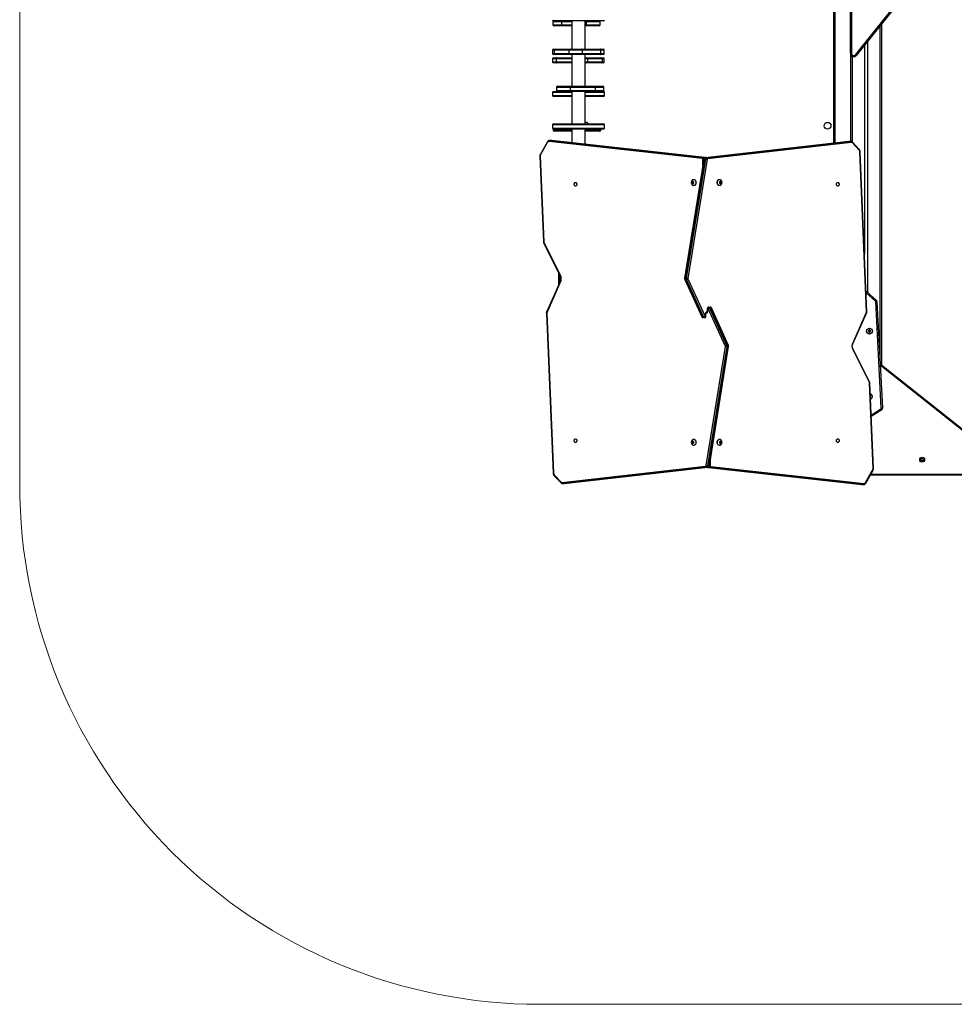
# Model space of a CAD drawing. Units: millimetres. Extents: x -4534 to 386890, y -3372 to 4721.
# Drawn here: x -3471 to -774, y 14 to 2856 of the extents above; entities that cross this region are included whole.
import ezdxf

# ---------------------------------------------------------------- set-up
doc = ezdxf.new("R2010")
doc.units = ezdxf.units.MM
doc.layers.add('Opvangzone', color=7, linetype='Continuous', true_color=0x00a19a)
doc.layers.add('SLD-0', color=179, linetype='Continuous')
doc.layers.add('Toestel 2D', color=7, linetype='Continuous', lineweight=20)

# ---------------------------------------------------------------- blocks, each defined once
blk = doc.blocks.new('wd1455')
at = {"color": 7, "linetype": 'Continuous', "lineweight": 25}
for p, q in [((-417.86, 140.11), (-381.94, 185.25)), ((-381.7, 185.06), (-417.63, 139.92)), ((-423.91, 171.88), (-423.91, 114.58)), ((-419.41, 140.54), (-419.41, 172.04)), ((-505.25, 149.61), (-505.25, 148.71)), ((-490.79, 149.89), (-505.11, 149.89)), ((-502.76, 148.41), (-504.95, 148.41)), ((-502.84, 149.61), (-502.84, 148.71)), ((-499.81, 148.41), (-502.76, 148.41)), ((-499.81, 149.89), (-499.81, 141.65)), ((-496.01, 141.65), (-496.01, 149.89)), ((-495.57, 148.41), (-496.01, 148.41)), ((-495.65, 149.61), (-495.65, 148.71)), ((-491.93, 148.41), (-495.57, 148.41)), ((-491.63, 148.71), (-491.63, 149.61)), ((-490.71, 149.89), (-490.79, 149.89)), ((-410.41, 148.99), (-410.41, 50.52)), ((-415.36, 142.77), (-415.36, 82.47)), ((-414.46, 143.9), (-414.46, 71.44)), ((-505.39, 141.35), (-505.39, 140.45)), ((-505.09, 141.65), (-504.54, 141.65)), ((-504.54, 140.15), (-505.09, 140.15)), ((-500.56, 141.35), (-504.78, 141.35)), ((-504.78, 140.45), (-504.78, 141.35)), ((-504.78, 140.45), (-500.56, 140.45)), ((-504.54, 141.65), (-500.33, 141.65)), ((-500.33, 140.15), (-504.54, 140.15)), ((-500.56, 140.45), (-500.56, 141.35)), ((-496.69, 141.35), (-500.56, 141.35)), ((-500.56, 140.45), (-496.69, 140.45)), ((-500.33, 141.65), (-496.88, 141.65)), ((-496.88, 140.15), (-500.33, 140.15)), ((-499.81, 140.15), (-499.81, 130.95)), ((-496.88, 141.65), (-491.65, 141.65)), ((-491.65, 140.15), (-496.88, 140.15)), ((-496.69, 140.45), (-496.69, 141.35)), ((-491.46, 141.35), (-496.69, 141.35)), ((-496.69, 140.45), (-491.46, 140.45)), ((-496.01, 130.95), (-496.01, 140.15)), ((-491.65, 141.65), (-490.74, 141.65)), ((-490.74, 140.15), (-491.65, 140.15)), ((-491.46, 140.45), (-491.46, 141.35)), ((-490.44, 140.45), (-490.44, 141.35)), ((-419.41, 140.54), (-419.11, 140.54)), ((-419.41, 140.54), (-419.41, 115.05)), ((-505.39, 138.91), (-505.39, 138.01)), ((-505.09, 139.21), (-504.17, 139.21)), ((-504.17, 137.71), (-505.09, 137.71)), ((-504.36, 138.91), (-504.36, 138.01)), ((-504.17, 139.21), (-499.81, 139.21)), ((-499.81, 137.71), (-504.17, 137.71)), ((-496.01, 139.21), (-495.5, 139.21)), ((-495.5, 137.71), (-496.01, 137.71)), ((-495.5, 139.21), (-491.28, 139.21)), ((-491.28, 137.71), (-495.5, 137.71)), ((-495.26, 138.91), (-495.26, 138.01)), ((-491.05, 138.91), (-495.26, 138.91)), ((-495.26, 138.01), (-491.05, 138.01)), ((-491.28, 139.21), (-490.74, 139.21)), ((-490.74, 137.71), (-491.28, 137.71)), ((-491.05, 138.91), (-491.05, 138.01)), ((-490.44, 138.01), (-490.44, 138.91)), ((-503.89, 130.95), (-500.25, 130.95)), ((-500.25, 130.95), (-493.06, 130.95)), ((-493.06, 130.95), (-490.87, 130.95)), ((-505.41, 129.18), (-505.41, 128.28)), ((-505.11, 129.48), (-505.04, 129.48)), ((-505.04, 127.98), (-505.11, 127.98)), ((-505.04, 129.48), (-504, 129.48)), ((-499.81, 127.98), (-505.04, 127.98)), ((-504.19, 130.65), (-504.19, 129.75)), ((-500.25, 129.45), (-503.89, 129.45)), ((-493.06, 129.45), (-500.25, 129.45)), ((-500.18, 129.75), (-500.18, 130.65)), ((-492.99, 130.65), (-500.18, 130.65)), ((-500.18, 129.75), (-492.99, 129.75)), ((-499.81, 129.45), (-499.81, 120.09)), ((-496.01, 120.09), (-496.01, 129.45)), ((-490.71, 127.98), (-496.01, 127.98)), ((-490.87, 129.45), (-493.06, 129.45)), ((-492.99, 129.75), (-492.99, 130.65)), ((-490.76, 129.48), (-490.71, 129.48)), ((-490.57, 129.75), (-490.57, 130.65)), ((-490.41, 128.28), (-490.41, 129.18)), ((-505.41, 119.79), (-505.41, 118.89)), ((-505.11, 120.09), (-490.71, 120.09)), ((-490.41, 118.89), (-490.41, 119.79)), ((-505.19, 118.6), (-505.19, 118.3)), ((-490.71, 118.59), (-505.11, 118.59)), ((-504.16, 118), (-504.89, 118)), ((-499.81, 118), (-504.16, 118)), ((-499.81, 118.59), (-499.81, 114.7)), ((-496.01, 114.28), (-496.01, 118.59)), ((-494.29, 118), (-496.01, 118)), ((-491.94, 118), (-494.29, 118)), ((-494, 118.3), (-491.66, 118.3)), ((-491.79, 118), (-491.94, 118)), ((-491.49, 118.3), (-491.49, 118.59)), ((-506.84, 114.94), (-508.87, 111.4)), ((-506.79, 114.79), (-508.82, 111.25)), ((-462.1, 110.15), (-506.36, 115.05)), ((-505.77, 115.35), (-506.19, 115.35)), ((-506.14, 115.35), (-461.88, 110.45)), ((-506.14, 115.35), (-505.71, 115.35)), ((-505.7, 115.35), (-505.76, 115.35)), ((-461.45, 110.45), (-505.71, 115.35)), ((-505.7, 115.35), (-505.71, 115.35)), ((-461.43, 110.45), (-505.7, 115.35)), ((-419.83, 115.04), (-461.31, 110.35)), ((-419.82, 115.04), (-461.29, 110.35)), ((-460.87, 110.35), (-419.39, 115.04)), ((-419.16, 114.74), (-460.64, 110.05)), ((-419.77, 115.04), (-419.83, 115.04)), ((-419.39, 115.04), (-419.82, 115.04)), ((-419.33, 115.05), (-419.76, 115.05)), ((-416.87, 112.74), (-418.82, 114.81)), ((-416.88, 112.53), (-418.82, 114.61)), ((-414.76, 65.87), (-416.68, 112.01)), ((-414.67, 65.88), (-416.59, 112.03)), ((-509.02, 110.75), (-508.02, 86.04)), ((-508.93, 110.77), (-507.93, 86.06)), ((-461.7, 109.95), (-467.26, 75.55)), ((-461.61, 109.96), (-467.17, 75.57)), ((-466.75, 75.57), (-461.18, 109.96)), ((-460.76, 109.9), (-466.33, 75.51)), ((-461.88, 110.45), (-461.45, 110.45)), ((-461.18, 109.96), (-461.61, 109.96)), ((-461.43, 110.45), (-461.45, 110.45)), ((-460.87, 110.35), (-461.29, 110.35)), ((-464.98, 103.53), (-465.19, 103.36)), ((-465.19, 103.36), (-465.19, 103.01)), ((-464.87, 103.36), (-465.19, 103.36)), ((-465.19, 103.01), (-464.98, 102.84)), ((-464.87, 103.01), (-465.19, 103.01)), ((-464.77, 103.35), (-464.98, 103.53)), ((-464.98, 102.84), (-464.77, 103.01)), ((-464.82, 103.4), (-464.87, 103.36)), ((-464.87, 103.36), (-464.87, 103.01)), ((-464.87, 103.01), (-464.82, 102.97)), ((-464.77, 103.01), (-464.77, 103.35)), ((-464.59, 104.06), (-464.62, 104.06)), ((-457.2, 104.06), (-457.24, 104.06)), ((-456.95, 103.5), (-457.09, 103.22)), ((-457.09, 103.22), (-456.99, 102.9)), ((-457.01, 102.97), (-456.92, 103.14)), ((-456.92, 103.14), (-457, 103.39)), ((-456.99, 102.9), (-456.75, 102.86)), ((-456.96, 103.46), (-456.7, 103.46)), ((-456.7, 103.46), (-456.95, 103.5)), ((-456.92, 103.14), (-456.6, 103.14)), ((-456.75, 102.86), (-456.6, 103.14)), ((-456.6, 103.14), (-456.7, 103.46)), ((-464.62, 102.31), (-464.59, 102.31)), ((-457.24, 102.31), (-457.2, 102.31)), ((-507.96, 85.82), (-503.05, 75.92)), ((-507.9, 85.95), (-502.99, 76.05)), ((-503.61, 73.65), (-503.61, 77.05)), ((-503.03, 74.96), (-507.11, 65.73)), ((-502.97, 74.84), (-507.04, 65.61)), ((-467.22, 75.22), (-462.29, 64.4)), ((-466.75, 75.57), (-467.17, 75.57)), ((-466.7, 75.18), (-467.12, 75.18)), ((-467.12, 75.18), (-462.2, 64.37)), ((-461.77, 64.37), (-466.7, 75.18)), ((-466.31, 75.35), (-461.38, 64.53)), ((-414.92, 71.86), (-411.93, 69.17)), ((-410.51, 38.04), (-412.12, 68.8)), ((-411.77, 68.82), (-410.16, 38.06)), ((-507.15, 65.48), (-505.23, 19.34)), ((-507.06, 65.49), (-505.15, 19.35)), ((-460.72, 66.78), (-460.72, 66.08)), ((-460.63, 66.78), (-460.63, 66.08)), ((-460.5, 66.88), (-460.56, 66.88)), ((-455.52, 56.02), (-460.44, 66.84)), ((-460.35, 67.18), (-460.29, 67.18)), ((-460.29, 67.18), (-459.86, 67.18)), ((-460.05, 67), (-455.13, 56.18)), ((-459.63, 67), (-460.05, 67)), ((-454.7, 56.18), (-459.63, 67)), ((-454.61, 56.14), (-459.53, 66.96)), ((-418.85, 56.53), (-414.78, 65.75)), ((-418.79, 56.4), (-414.72, 65.63)), ((-462.2, 64.37), (-461.77, 64.37)), ((-461.54, 64.18), (-461.96, 64.18)), ((-461.48, 64.18), (-461.54, 64.18)), ((-461.32, 64.48), (-461.27, 64.48)), ((-461.2, 64.58), (-461.2, 65.28)), ((-461.11, 64.58), (-461.11, 65.28)), ((-413.91, 60.56), (-414.16, 60.41)), ((-414.16, 60.41), (-414.16, 60.13)), ((-413.99, 60.31), (-414.16, 60.41)), ((-413.99, 60.23), (-414.16, 60.13)), ((-414.16, 60.13), (-413.91, 59.98)), ((-413.91, 60.36), (-413.99, 60.31)), ((-413.99, 60.31), (-413.99, 60.23)), ((-413.99, 60.23), (-413.91, 60.18)), ((-413.66, 60.41), (-413.91, 60.56)), ((-413.91, 60.36), (-413.91, 60.56)), ((-413.84, 60.31), (-413.91, 60.36)), ((-413.91, 60.18), (-413.84, 60.23)), ((-413.91, 60.18), (-413.91, 59.98)), ((-413.91, 59.98), (-413.66, 60.13)), ((-413.84, 60.31), (-413.66, 60.41)), ((-413.84, 60.23), (-413.84, 60.31)), ((-413.84, 60.23), (-413.66, 60.13)), ((-413.66, 60.13), (-413.66, 60.41)), ((-461.06, 21.47), (-455.5, 55.86)), ((-455.08, 55.79), (-460.64, 21.4)), ((-460.22, 21.4), (-454.65, 55.79)), ((-460.13, 21.42), (-454.56, 55.81)), ((-455.13, 56.18), (-454.7, 56.18)), ((-455.08, 55.79), (-454.65, 55.79)), ((-413.92, 45.41), (-418.83, 55.31)), ((-413.87, 45.54), (-418.77, 55.45)), ((-410.83, 50.85), (-372.65, 20.46)), ((-412.89, 20.6), (-413.9, 45.31)), ((-412.8, 20.61), (-413.81, 45.32)), ((-410.38, 37.61), (-413.42, 35.64)), ((-465.1, 28.48), (-465.22, 28.18)), ((-464.86, 28.48), (-465.1, 28.48)), ((-464.73, 28.18), (-464.86, 28.48)), ((-464.59, 29.06), (-464.62, 29.06)), ((-457.2, 29.06), (-457.24, 29.06)), ((-456.85, 28.53), (-457.06, 28.36)), ((-456.63, 28.36), (-456.85, 28.53)), ((-465.22, 28.18), (-465.1, 27.88)), ((-464.91, 28.18), (-465.22, 28.18)), ((-465.1, 27.88), (-464.86, 27.88)), ((-464.82, 28.39), (-464.91, 28.18)), ((-464.91, 28.18), (-464.82, 27.97)), ((-464.86, 27.88), (-464.73, 28.18)), ((-464.62, 27.31), (-464.59, 27.31)), ((-457.24, 27.31), (-457.2, 27.31)), ((-457.06, 28.36), (-457.06, 28.01)), ((-457.06, 28.01), (-456.85, 27.84)), ((-456.95, 28.36), (-457.01, 28.4)), ((-457.01, 27.97), (-456.95, 28.01)), ((-456.95, 28.36), (-456.63, 28.36)), ((-456.95, 28.01), (-456.95, 28.36)), ((-456.95, 28.01), (-456.63, 28.01)), ((-456.85, 27.84), (-456.63, 28.01)), ((-456.63, 28.01), (-456.63, 28.36)), ((-399.07, 23.21), (-399.06, 23.19)), ((-399.06, 23.19), (-398.99, 22.97)), ((-399.04, 23.32), (-399.05, 23.31)), ((-399.04, 23.32), (-398.88, 23.49)), ((-398.99, 22.97), (-398.99, 22.96)), ((-398.91, 22.89), (-398.9, 22.89)), ((-398.67, 22.83), (-398.9, 22.89)), ((-398.87, 23.5), (-398.88, 23.49)), ((-398.76, 23.53), (-398.77, 23.53)), ((-398.76, 23.53), (-398.53, 23.48)), ((-398.67, 22.83), (-398.65, 22.83)), ((-398.56, 22.86), (-398.55, 22.87)), ((-398.39, 23.05), (-398.55, 22.87)), ((-398.51, 23.48), (-398.53, 23.48)), ((-398.43, 23.39), (-398.44, 23.41)), ((-398.43, 23.39), (-398.36, 23.17)), ((-398.39, 23.05), (-398.38, 23.06)), ((-398.36, 23.15), (-398.36, 23.17)), ((-502.66, 16.62), (-461.19, 21.31)), ((-460.96, 21.01), (-502.43, 16.32)), ((-502.01, 16.32), (-460.53, 21.01)), ((-501.99, 16.32), (-460.52, 21.01)), ((-460.96, 21.01), (-460.53, 21.01)), ((-460.64, 21.4), (-460.22, 21.4)), ((-460.39, 20.91), (-416.13, 16.01)), ((-460.39, 20.91), (-460.37, 20.91)), ((-459.95, 20.91), (-460.37, 20.91)), ((-460.37, 20.91), (-416.11, 16.01)), ((-415.69, 16.01), (-459.95, 20.91)), ((-459.72, 21.21), (-415.46, 16.31)), ((-415.04, 16.57), (-413, 20.12)), ((-414.99, 16.42), (-412.95, 19.97)), ((-504.96, 18.63), (-503.01, 16.55)), ((-504.95, 18.83), (-503, 16.76)), ((-373.27, 18.68), (-413.69, 18.68)), ((-502.49, 16.32), (-502.07, 16.32)), ((-502.43, 16.32), (-502.01, 16.32)), ((-502.06, 16.32), (-501.99, 16.32)), ((-416.13, 16.01), (-416.07, 16.01)), ((-416.13, 16.01), (-416.11, 16.01)), ((-415.69, 16.01), (-416.11, 16.01)), ((-416.06, 16.01), (-415.63, 16.01))]:
    blk.add_line(p, q, dxfattribs=at)
at = {"color": 8, "linetype": 'Continuous', "lineweight": 25}
for p, q in [((-424.21, 114.55), (-424.21, 171.78)), ((-419.11, 172.41), (-419.11, 140.54)), ((-502.84, 149.61), (-505.25, 149.61)), ((-505.25, 148.71), (-502.84, 148.71)), ((-499.81, 149.61), (-502.84, 149.61)), ((-502.84, 148.71), (-499.81, 148.71)), ((-495.65, 149.61), (-496.01, 149.61)), ((-496.01, 148.71), (-495.65, 148.71)), ((-491.63, 149.61), (-495.65, 149.61)), ((-495.65, 148.71), (-491.63, 148.71)), ((-410.91, 148.36), (-410.91, 52.46)), ((-504.78, 141.35), (-505.39, 141.35)), ((-505.39, 140.45), (-504.78, 140.45)), ((-490.44, 141.35), (-491.46, 141.35)), ((-491.46, 140.45), (-490.44, 140.45)), ((-418.91, 139.68), (-418.91, 114.89)), ((-504.36, 138.91), (-505.39, 138.91)), ((-505.39, 138.01), (-504.36, 138.01)), ((-499.81, 138.91), (-504.36, 138.91)), ((-504.36, 138.01), (-499.81, 138.01)), ((-495.26, 138.91), (-496.01, 138.91)), ((-496.01, 138.01), (-495.26, 138.01)), ((-490.44, 138.91), (-491.05, 138.91)), ((-491.05, 138.01), (-490.44, 138.01)), ((-505.34, 129.18), (-505.41, 129.18)), ((-505.41, 128.28), (-505.34, 128.28)), ((-499.81, 129.18), (-505.34, 129.18)), ((-505.34, 128.28), (-499.81, 128.28)), ((-500.18, 130.65), (-504.19, 130.65)), ((-504.19, 129.75), (-500.18, 129.75)), ((-490.41, 129.18), (-496.01, 129.18)), ((-496.01, 128.28), (-490.41, 128.28)), ((-490.57, 130.65), (-492.99, 130.65)), ((-492.99, 129.75), (-490.57, 129.75)), ((-490.41, 119.79), (-505.41, 119.79)), ((-505.41, 118.89), (-490.41, 118.89)), ((-505.19, 118.3), (-504.38, 118.3)), ((-504.38, 118.59), (-504.38, 118.3)), ((-504.38, 118.3), (-499.81, 118.3)), ((-496.01, 118.3), (-494, 118.3)), ((-494, 118.59), (-494, 118.3)), ((-491.66, 118.59), (-491.66, 118.3)), ((-491.66, 118.3), (-491.49, 118.3)), ((-506.19, 115.35), (-506.14, 115.35)), ((-505.71, 115.35), (-505.77, 115.35)), ((-419.82, 115.04), (-419.83, 115.04)), ((-419.76, 115.05), (-419.82, 115.04)), ((-419.39, 115.04), (-419.34, 115.05)), ((-461.97, 108.23), (-461.97, 109.96)), ((-461.69, 109.96), (-461.97, 109.96)), ((-461.29, 110.35), (-461.31, 110.35)), ((-503.31, 76.45), (-503.31, 74.33)), ((-412.17, 68.91), (-414.9, 71.37)), ((-460.72, 66.78), (-460.63, 66.78)), ((-460.63, 66.08), (-460.72, 66.08)), ((-461.2, 65.28), (-461.11, 65.28)), ((-461.11, 64.58), (-461.2, 64.58)), ((-372.84, 20.23), (-410.81, 50.45)), ((-413.43, 36.05), (-410.58, 37.91)), ((-459.85, 23.13), (-459.85, 21.41)), ((-460.53, 21.01), (-460.52, 21.01)), ((-460.13, 21.41), (-459.85, 21.41)), ((-413.52, 18.98), (-373.27, 18.98)), ((-502.43, 16.32), (-502.48, 16.32)), ((-502.07, 16.32), (-502.01, 16.32)), ((-502.01, 16.32), (-501.99, 16.32)), ((-416.11, 16.01), (-416.06, 16.01)), ((-415.64, 16.01), (-415.69, 16.01))]:
    blk.add_line(p, q, dxfattribs=at)
at = {"color": 7, "linetype": 'Continuous', "lineweight": 25, "flags": 128}
for points in [[(-496.69, 141.35), (-496.69, 141.41), (-496.7, 141.47), (-496.72, 141.52), (-496.74, 141.56), (-496.77, 141.6), (-496.8, 141.63), (-496.84, 141.64), (-496.88, 141.65)], [(-496.69, 140.45), (-496.69, 140.39), (-496.7, 140.34), (-496.72, 140.28), (-496.74, 140.24), (-496.77, 140.2), (-496.8, 140.17), (-496.84, 140.16), (-496.88, 140.15)], [(-491.46, 141.35), (-491.47, 141.41), (-491.48, 141.47), (-491.5, 141.52), (-491.52, 141.56), (-491.55, 141.6), (-491.58, 141.63), (-491.62, 141.64), (-491.65, 141.65)], [(-491.65, 140.15), (-491.62, 140.16), (-491.58, 140.17), (-491.55, 140.2), (-491.52, 140.24), (-491.5, 140.28), (-491.48, 140.34), (-491.47, 140.39), (-491.46, 140.45)], [(-417.63, 139.92), (-417.63, 139.92), (-417.65, 139.94), (-417.67, 139.95), (-417.7, 139.98), (-417.73, 140), (-417.78, 140.04), (-417.82, 140.07), (-417.86, 140.11)], [(-504.17, 139.21), (-504.21, 139.21), (-504.24, 139.19), (-504.28, 139.16), (-504.31, 139.13), (-504.33, 139.08), (-504.35, 139.03), (-504.36, 138.97), (-504.36, 138.91)], [(-504.36, 138.01), (-504.36, 137.95), (-504.35, 137.9), (-504.33, 137.85), (-504.31, 137.8), (-504.28, 137.76), (-504.24, 137.74), (-504.21, 137.72), (-504.17, 137.71)], [(-498.76, 103.21), (-498.67, 103.19), (-498.58, 103.14), (-498.5, 103.05), (-498.44, 102.94), (-498.4, 102.82), (-498.39, 102.68), (-498.4, 102.55), (-498.44, 102.42), (-498.5, 102.31), (-498.58, 102.23), (-498.67, 102.17), (-498.76, 102.16), (-498.86, 102.17), (-498.95, 102.23), (-499.02, 102.31), (-499.08, 102.42), (-499.12, 102.55), (-499.13, 102.68), (-499.12, 102.82), (-499.08, 102.94), (-499.02, 103.05), (-498.95, 103.14), (-498.86, 103.19), (-498.76, 103.21)], [(-464.73, 102.98), (-464.79, 102.89), (-464.86, 102.82), (-464.94, 102.79), (-465.02, 102.79), (-465.1, 102.82), (-465.17, 102.89), (-465.22, 102.98), (-465.25, 103.09), (-465.26, 103.21), (-465.24, 103.33), (-465.2, 103.43), (-465.14, 103.51), (-465.06, 103.56), (-464.98, 103.58), (-464.89, 103.56), (-464.82, 103.51), (-464.76, 103.43), (-464.72, 103.33), (-464.7, 103.21), (-464.7, 103.09), (-464.73, 102.98)], [(-464.79, 104.02), (-464.71, 104.05), (-464.58, 104.05), (-464.46, 104.02), (-464.34, 103.96), (-464.24, 103.86), (-464.15, 103.74), (-464.08, 103.59), (-464.03, 103.43), (-464.01, 103.25), (-464.01, 103.08), (-464.04, 102.9), (-464.09, 102.74)], [(-464.09, 102.74), (-464.16, 102.6), (-464.26, 102.48), (-464.36, 102.39), (-464.48, 102.33), (-464.61, 102.31), (-464.73, 102.32), (-464.79, 102.34)], [(-464.59, 104.06), (-464.55, 104.05), (-464.42, 104.02), (-464.31, 103.96), (-464.2, 103.86), (-464.11, 103.74), (-464.04, 103.59), (-464, 103.43), (-463.97, 103.25), (-463.98, 103.08), (-464, 102.9), (-464.05, 102.74)], [(-457.24, 102.31), (-457.34, 102.32), (-457.46, 102.36), (-457.57, 102.44), (-457.67, 102.55), (-457.75, 102.69), (-457.81, 102.84), (-457.84, 103.01), (-457.85, 103.19), (-457.84, 103.37), (-457.8, 103.53), (-457.74, 103.69), (-457.66, 103.82), (-457.56, 103.93), (-457.45, 104.01), (-457.32, 104.05), (-457.24, 104.06)], [(-457.03, 102.34), (-457.05, 102.33), (-457.17, 102.31), (-457.3, 102.32), (-457.42, 102.36), (-457.53, 102.44), (-457.63, 102.55), (-457.71, 102.69), (-457.77, 102.84), (-457.81, 103.01), (-457.82, 103.19), (-457.81, 103.37), (-457.77, 103.53), (-457.7, 103.69), (-457.62, 103.82), (-457.52, 103.93), (-457.41, 104.01), (-457.29, 104.05), (-457.16, 104.06), (-457.04, 104.03), (-457.03, 104.02)], [(-456.57, 103.14), (-456.59, 103.02), (-456.63, 102.92), (-456.7, 102.84), (-456.77, 102.8), (-456.86, 102.78), (-456.94, 102.8), (-457.01, 102.86), (-457.07, 102.94), (-457.11, 103.05), (-457.13, 103.17), (-457.12, 103.28), (-457.09, 103.39), (-457.03, 103.48), (-456.96, 103.55), (-456.88, 103.58), (-456.79, 103.58), (-456.72, 103.54), (-456.65, 103.47), (-456.6, 103.37), (-456.57, 103.26), (-456.57, 103.14)], [(-423.06, 102.16), (-423.16, 102.17), (-423.25, 102.23), (-423.33, 102.31), (-423.39, 102.42), (-423.42, 102.55), (-423.44, 102.68), (-423.42, 102.82), (-423.39, 102.94), (-423.33, 103.05), (-423.25, 103.14), (-423.16, 103.19), (-423.06, 103.21), (-422.97, 103.19), (-422.88, 103.14), (-422.8, 103.05), (-422.74, 102.94), (-422.71, 102.82), (-422.69, 102.68), (-422.71, 102.55), (-422.74, 102.42), (-422.8, 102.31), (-422.88, 102.23), (-422.97, 102.17), (-423.06, 102.16)], [(-412.17, 68.91), (-412.12, 68.96), (-412.08, 69.01), (-412.04, 69.05), (-412, 69.09), (-411.97, 69.12), (-411.95, 69.15), (-411.94, 69.16), (-411.93, 69.17)], [(-412.12, 68.8), (-412.05, 68.81), (-411.99, 68.81), (-411.93, 68.81), (-411.87, 68.82), (-411.83, 68.82), (-411.8, 68.82), (-411.78, 68.82), (-411.77, 68.82)], [(-461.2, 65.28), (-461.19, 65.42), (-461.16, 65.55), (-461.11, 65.67), (-461.05, 65.78), (-460.98, 65.86), (-460.89, 65.93), (-460.8, 65.97), (-460.7, 65.98)], [(-460.63, 66.08), (-460.64, 65.95), (-460.67, 65.81), (-460.71, 65.69), (-460.77, 65.59), (-460.85, 65.5), (-460.94, 65.44), (-461.03, 65.4), (-461.12, 65.38)], [(-410.58, 37.91), (-410.54, 37.85), (-410.5, 37.79), (-410.47, 37.74), (-410.44, 37.7), (-410.42, 37.66), (-410.4, 37.63), (-410.39, 37.62), (-410.38, 37.61)], [(-410.51, 38.04), (-410.44, 38.04), (-410.37, 38.05), (-410.31, 38.05), (-410.26, 38.05), (-410.22, 38.05), (-410.18, 38.06), (-410.16, 38.06), (-410.16, 38.06)], [(-498.76, 29.21), (-498.67, 29.19), (-498.58, 29.14), (-498.5, 29.05), (-498.44, 28.94), (-498.4, 28.82), (-498.39, 28.68), (-498.4, 28.55), (-498.44, 28.42), (-498.5, 28.31), (-498.58, 28.23), (-498.67, 28.17), (-498.76, 28.16), (-498.86, 28.17), (-498.95, 28.23), (-499.02, 28.31), (-499.08, 28.42), (-499.12, 28.55), (-499.13, 28.68), (-499.12, 28.82), (-499.08, 28.94), (-499.02, 29.05), (-498.95, 29.14), (-498.86, 29.19), (-498.76, 29.21)], [(-464.7, 28.18), (-464.71, 28.06), (-464.74, 27.96), (-464.8, 27.87), (-464.88, 27.81), (-464.96, 27.78), (-465.04, 27.79), (-465.12, 27.84), (-465.19, 27.91), (-465.23, 28.01), (-465.26, 28.12), (-465.26, 28.24), (-465.23, 28.36), (-465.19, 28.45), (-465.12, 28.53), (-465.04, 28.57), (-464.96, 28.58), (-464.88, 28.55), (-464.8, 28.49), (-464.74, 28.41), (-464.71, 28.3), (-464.7, 28.18)], [(-464.79, 29.02), (-464.78, 29.03), (-464.66, 29.06), (-464.53, 29.05), (-464.41, 29), (-464.3, 28.92), (-464.2, 28.82), (-464.12, 28.68), (-464.06, 28.53), (-464.02, 28.36), (-464.01, 28.18)], [(-464.59, 29.06), (-464.5, 29.05), (-464.37, 29), (-464.26, 28.92), (-464.16, 28.82), (-464.08, 28.68), (-464.02, 28.53), (-463.98, 28.36), (-463.97, 28.18)], [(-457.24, 27.31), (-457.36, 27.32), (-457.48, 27.38), (-457.59, 27.46), (-457.68, 27.58), (-457.76, 27.72), (-457.82, 27.88), (-457.85, 28.05), (-457.85, 28.23), (-457.83, 28.4), (-457.79, 28.57), (-457.72, 28.72), (-457.64, 28.85), (-457.54, 28.95), (-457.42, 29.02), (-457.3, 29.05), (-457.24, 29.06)], [(-457.2, 27.31), (-457.32, 27.32), (-457.44, 27.38), (-457.55, 27.46), (-457.65, 27.58), (-457.73, 27.72), (-457.78, 27.88), (-457.81, 28.05), (-457.82, 28.23), (-457.8, 28.4), (-457.76, 28.57), (-457.69, 28.72), (-457.6, 28.85), (-457.5, 28.95), (-457.39, 29.02), (-457.26, 29.05), (-457.14, 29.05), (-457.03, 29.02)], [(-456.85, 27.78), (-456.93, 27.8), (-457.01, 27.85), (-457.07, 27.93), (-457.11, 28.04), (-457.13, 28.15), (-457.12, 28.27), (-457.09, 28.38), (-457.04, 28.48), (-456.97, 28.54), (-456.89, 28.58), (-456.8, 28.58), (-456.72, 28.54), (-456.65, 28.48), (-456.6, 28.38), (-456.57, 28.27), (-456.56, 28.15), (-456.58, 28.04), (-456.63, 27.93), (-456.69, 27.85), (-456.76, 27.8), (-456.85, 27.78)], [(-423.06, 28.16), (-423.16, 28.17), (-423.25, 28.23), (-423.33, 28.31), (-423.39, 28.42), (-423.42, 28.55), (-423.44, 28.68), (-423.42, 28.82), (-423.39, 28.94), (-423.33, 29.05), (-423.25, 29.14), (-423.16, 29.19), (-423.06, 29.21), (-422.97, 29.19), (-422.88, 29.14), (-422.8, 29.05), (-422.74, 28.94), (-422.71, 28.82), (-422.69, 28.68), (-422.71, 28.55), (-422.74, 28.42), (-422.8, 28.31), (-422.88, 28.23), (-422.97, 28.17), (-423.06, 28.16)], [(-464.01, 28.18), (-464.02, 28.01), (-464.06, 27.84), (-464.12, 27.68), (-464.2, 27.55), (-464.3, 27.44), (-464.41, 27.36), (-464.53, 27.32), (-464.66, 27.31), (-464.78, 27.33), (-464.8, 27.34)], [(-463.97, 28.18), (-463.98, 28.01), (-464.02, 27.84), (-464.08, 27.68), (-464.16, 27.55), (-464.26, 27.44), (-464.37, 27.36), (-464.5, 27.32), (-464.59, 27.31)], [(-457.03, 27.34), (-457.08, 27.32), (-457.2, 27.31)]]:
    blk.add_lwpolyline(points, dxfattribs=at)
at = {"color": 8, "linetype": 'Continuous', "lineweight": 25, "flags": 128}
for points in [[(-507.9, 85.95), (-507.93, 85.92), (-507.95, 85.89), (-507.96, 85.86), (-507.96, 85.83), (-507.96, 85.82)], [(-502.99, 76.05), (-503.02, 76.02), (-503.04, 75.99), (-503.06, 75.96), (-503.06, 75.93), (-503.05, 75.92)], [(-502.97, 74.84), (-503, 74.87), (-503.02, 74.9), (-503.04, 74.93), (-503.04, 74.95), (-503.03, 74.96)], [(-507.04, 65.61), (-507.07, 65.64), (-507.1, 65.67), (-507.11, 65.7), (-507.11, 65.72), (-507.11, 65.73)], [(-414.78, 65.75), (-414.75, 65.72), (-414.73, 65.69), (-414.72, 65.67), (-414.72, 65.64), (-414.72, 65.63)], [(-418.85, 56.53), (-418.82, 56.49), (-418.8, 56.47), (-418.79, 56.44), (-418.79, 56.41), (-418.79, 56.4)], [(-418.83, 55.31), (-418.8, 55.35), (-418.78, 55.38), (-418.77, 55.41), (-418.77, 55.43), (-418.77, 55.44)], [(-413.92, 45.41), (-413.89, 45.44), (-413.87, 45.48), (-413.86, 45.51), (-413.86, 45.53), (-413.87, 45.54)]]:
    blk.add_lwpolyline(points, dxfattribs=at)
at = {"color": 7, "linetype": 'Continuous', "lineweight": 25}
for centre, radius in [((-426.01, 119.58), 0.975), ((-413.91, 60.27), 0.825), ((-413.91, 60.27), 0.795), ((-398.71, 23.18), 0.685)]:
    blk.add_circle(centre, radius, dxfattribs=at)
for centre, radius, start, end in [((-505.11, 150.19), 0.3, 180, 270), ((-504.95, 149.61), 0.3, 112.324, 180), ((-504.95, 148.71), 0.3, 180, 270), ((-502.48, 148.64), 0.365, 168.8793, 218.9938), ((-495.29, 148.64), 0.365, 168.8795, 218.9936), ((-491.93, 148.71), 0.3, 270, 0), ((-491.93, 149.61), 0.3, 0, 67.676), ((-490.71, 150.19), 0.3, 270, 0), ((-505.09, 141.35), 0.3, 90, 180), ((-505.09, 140.45), 0.3, 180, 270), ((-504.5, 141.38), 0.273, 97.9958, 186.216), ((-504.5, 140.42), 0.273, 173.785, 262.0033), ((-500.29, 141.38), 0.273, 97.9957, 186.2161), ((-500.29, 140.42), 0.273, 173.7849, 262.0034), ((-490.74, 141.35), 0.3, 0, 90), ((-490.74, 140.45), 0.3, 270, 0), ((-418.41, 140.54), 1, 180, 321.4831), ((-418.41, 140.54), 0.7, 180, 321.4831), ((-505.09, 138.91), 0.3, 90, 180), ((-505.09, 138.01), 0.3, 180, 270), ((-495.54, 138.94), 0.273, 353.7846, 82.0032), ((-495.54, 137.98), 0.273, 277.9968, 6.2154), ((-491.32, 138.94), 0.273, 353.7846, 82.0032), ((-491.32, 137.98), 0.273, 277.9968, 6.2154), ((-490.74, 138.91), 0.3, 0, 90), ((-490.74, 138.01), 0.3, 270, 0), ((-503.89, 130.65), 0.3, 90, 180), ((-500.54, 130.72), 0.365, 348.8801, 38.993), ((-493.35, 130.72), 0.365, 348.8803, 38.9928), ((-490.87, 130.65), 0.3, 0, 90), ((-505.11, 129.18), 0.3, 90, 180), ((-505.11, 128.28), 0.3, 180, 270), ((-503.89, 129.75), 0.3, 180, 270), ((-500.54, 129.68), 0.365, 321.0062, 11.1207), ((-493.35, 129.68), 0.365, 321.0064, 11.1205), ((-490.87, 129.75), 0.3, 270, 0), ((-490.71, 129.18), 0.3, 0, 90), ((-490.71, 128.28), 0.3, 270, 0), ((-505.11, 119.79), 0.3, 90, 180), ((-495.81, 119.58), 0.975, 31.4761, 101.837), ((-490.71, 119.79), 0.3, 0, 90), ((-505.11, 118.89), 0.3, 180, 270), ((-504.89, 118.3), 0.3, 180, 270), ((-504.11, 118.27), 0.271, 172.9874, 260.6063), ((-494.3, 118.3), 0.293, 271.5451, 1.4661), ((-491.95, 118.3), 0.293, 271.5451, 1.4661), ((-491.79, 118.3), 0.3, 270, 0), ((-490.71, 118.89), 0.3, 270, 0), ((-506.38, 114.6), 0.447, 87.6738, 154.8084), ((-506.08, 115.07), 0.285, 101.2421, 183.9564), ((-419.45, 114.76), 0.285, 356.1359, 78.7636), ((-419.13, 114.34), 0.402, 40.6778, 94.6521), ((-508.03, 110.81), 0.904, 151.2728, 182.9968), ((-417.49, 112), 0.811, 0.7847, 40.7386), ((-461.82, 110.17), 0.285, 101.2423, 183.9559), ((-462.16, 109.98), 0.185, 353.0372, 73.3291), ((-461.19, 109.94), 0.422, 104.4316, 177.0045), ((-460.76, 109.94), 0.422, 104.4321, 177.004), ((-461.22, 108.38), 1.58, 73.225, 88.6231), ((-460.92, 110.07), 0.285, 356.1355, 78.764), ((-460.6, 109.89), 0.169, 104.432, 177.0044), ((-464.64, 102.91), 0.61, 274.7088, 343.6537), ((-507.67, 86.06), 0.258, 181.8907, 205.7241), ((-504.33, 75.42), 1.48, 336.8755, 25.296), ((-466.51, 75.46), 0.674, 170.475, 204.4336), ((-466.08, 75.46), 0.674, 170.4743, 204.4343), ((-466.79, 73.99), 1.58, 73.2254, 88.6231), ((-466.06, 75.46), 0.269, 170.4485, 204.9155), ((-412.27, 68.8), 0.15, 3, 48), ((-412.27, 68.8), 0.5, 3, 48), ((-506.8, 65.5), 0.266, 156.824, 182.7427), ((-460.54, 66.79), 0.0893, 101.4211, 188.0507), ((-460.29, 66.92), 0.268, 101.4219, 188.0495), ((-460.24, 66.92), 0.268, 101.4227, 188.0487), ((-460.51, 66.81), 0.0694, 19.5661, 85.1262), ((-460.01, 66.34), 0.663, 93.9833, 131.167), ((-460.31, 66.91), 0.277, 19.563, 85.1278), ((-459.89, 66.91), 0.277, 19.563, 85.1278), ((-415.03, 65.86), 0.266, 336.8205, 2.7441), ((-461.94, 64.46), 0.277, 199.5625, 265.1291), ((-461.82, 65.03), 0.663, 273.9835, 311.1669), ((-461.51, 64.46), 0.277, 199.5621, 265.1295), ((-461.59, 64.44), 0.268, 281.4215, 8.0501), ((-461.53, 64.44), 0.268, 281.4215, 8.0501), ((-461.32, 64.55), 0.0693, 199.5606, 265.129), ((-461.28, 64.57), 0.0893, 281.4202, 8.0494), ((-455.76, 55.9), 0.269, 350.4495, 24.9166), ((-455.04, 57.37), 1.58, 253.2245, 268.6232), ((-455.74, 55.9), 0.674, 350.4742, 24.4344), ((-455.32, 55.9), 0.674, 350.4742, 24.4344), ((-417.49, 55.94), 1.48, 156.876, 205.2958), ((-414.15, 45.3), 0.258, 1.8854, 25.7277), ((-413.91, 41.37), 0.825, 291.0016, 73.6606), ((-413.91, 41.37), 0.795, 291.7342, 72.928), ((-410.66, 38.03), 0.15, 303, 3), ((-410.66, 38.03), 0.5, 303, 3), ((-398.71, 23.18), 0.35, 177.9857, 217.1621), ((-398.71, 23.18), 0.35, 117.9857, 157.1621), ((-398.71, 23.18), 0.35, 237.9857, 277.1621), ((-398.71, 23.18), 0.35, 57.9857, 97.1621), ((-398.71, 23.18), 0.35, 297.9857, 337.1621), ((-398.71, 23.18), 0.35, 357.9857, 37.1621), ((-461.23, 21.48), 0.169, 284.4308, 357.0048), ((-460.9, 21.29), 0.285, 176.1362, 258.7638), ((-460.6, 22.98), 1.58, 253.2244, 268.6224), ((-461.06, 21.42), 0.422, 284.431, 357.0044), ((-460.64, 21.42), 0.422, 284.4315, 357.0038), ((-460.01, 21.19), 0.285, 281.2416, 3.957), ((-459.67, 21.39), 0.185, 173.0387, 253.3268), ((-413.79, 20.55), 0.904, 331.2718, 2.9982), ((-504.33, 19.36), 0.811, 180.7852, 220.7383), ((-502.7, 17.02), 0.402, 220.6778, 274.6523), ((-502.38, 16.6), 0.285, 176.1355, 258.7644), ((-415.75, 16.29), 0.285, 281.2424, 3.9573), ((-415.44, 16.76), 0.447, 267.6733, 334.8079)]:
    blk.add_arc(centre, radius, start, end, dxfattribs=at)
at = {"color": 8, "linetype": 'Continuous', "lineweight": 25}
for centre, radius, start, end in [((-502.28, 149.66), 0.555, 155.8686, 185.2408), ((-495.09, 149.66), 0.555, 155.8796, 185.23), ((-506.7, 114.91), 0.143, 164.6137, 231.0156), ((-418.96, 114.71), 0.176, 322.5044, 33.8796), ((-508.73, 111.36), 0.143, 164.5829, 231.021), ((-417.02, 112.64), 0.176, 322.5135, 33.8431), ((-416.67, 112.24), 0.223, 266.6707, 289.5295), ((-508.95, 110.54), 0.228, 86.731, 109.1249), ((-461.96, 110.08), 0.382, 16.0055, 77.7402), ((-461.63, 109.86), 0.108, 77.0778, 126.9294), ((-461.5, 110.15), 0.31, 42.0697, 81.6282), ((-507.94, 85.83), 0.227, 86.7, 109.1588), ((-467.2, 75.47), 0.108, 77.0595, 126.9678), ((-507.08, 65.27), 0.223, 86.6579, 109.543), ((-459.61, 66.91), 0.0946, 35.453, 100.7106), ((-414.75, 66.1), 0.223, 266.6765, 289.5209), ((-462.22, 64.46), 0.0946, 215.4455, 280.7137), ((-454.63, 55.9), 0.108, 257.065, 306.9616), ((-413.88, 45.54), 0.228, 266.7386, 289.1231), ((-460.33, 21.22), 0.31, 222.0722, 261.6246), ((-459.87, 21.28), 0.382, 196.0059, 257.7406), ((-460.19, 21.51), 0.108, 257.0854, 306.9237), ((-413.09, 20), 0.143, 344.579, 51.0236), ((-412.88, 20.82), 0.228, 266.7203, 289.1348), ((-505.16, 19.13), 0.223, 86.6578, 109.5432), ((-504.81, 18.72), 0.176, 142.5071, 213.8498), ((-502.86, 16.65), 0.176, 142.5106, 213.8716), ((-415.13, 16.46), 0.143, 344.6104, 51.018)]:
    blk.add_arc(centre, radius, start, end, dxfattribs=at)
at = {"color": 7, "linetype": 'Continuous', "lineweight": 25}
for points, knots in [([(-506.19, 115.35), (-506.2, 115.35), (-506.26, 115.35), (-506.36, 115.33), (-506.5, 115.28), (-506.62, 115.2), (-506.73, 115.1), (-506.8, 115.01), (-506.83, 114.95), (-506.84, 114.94)], [0, 0, 0, 0, 0.041613, 0.223818, 0.404721, 0.587016, 0.773322, 0.96359, 1, 1, 1, 1]), ([(-418.82, 114.81), (-418.84, 114.83), (-418.9, 114.9), (-419.02, 114.97), (-419.16, 115.03), (-419.27, 115.05), (-419.34, 115.05), (-419.35, 115.04)], [0, 0, 0, 0, 0.162851, 0.429285, 0.689827, 0.941185, 1, 1, 1, 1]), ([(-508.87, 111.4), (-508.89, 111.37), (-508.93, 111.29), (-508.98, 111.15), (-509.02, 110.98), (-509.02, 110.85), (-509.02, 110.77), (-509.02, 110.75)], [0, 0, 0, 0, 0.15309, 0.413977, 0.67595, 0.926206, 1, 1, 1, 1]), ([(-416.59, 112.03), (-416.59, 112.06), (-416.6, 112.15), (-416.63, 112.3), (-416.69, 112.47), (-416.77, 112.62), (-416.84, 112.7), (-416.87, 112.74)], [0, 0, 0, 0, 0.125497, 0.348864, 0.574107, 0.801161, 1, 1, 1, 1]), ([(-461.31, 110.35), (-461.34, 110.34), (-461.42, 110.33), (-461.51, 110.27), (-461.59, 110.2), (-461.65, 110.1), (-461.68, 110.02), (-461.69, 109.96), (-461.7, 109.95)], [0, 0, 0, 0, 0.188986, 0.367427, 0.545623, 0.728724, 0.920194, 1, 1, 1, 1]), ([(-461.22, 110.36), (-461.24, 110.38), (-461.3, 110.42), (-461.38, 110.44), (-461.42, 110.45), (-461.43, 110.45)], [0, 0, 0, 0, 0.3994418, 0.8486476, 1, 1, 1, 1]), ([(-464.79, 104.02), (-464.8, 104.02), (-464.86, 104), (-464.95, 103.94), (-465.07, 103.85), (-465.17, 103.74), (-465.25, 103.61), (-465.3, 103.46), (-465.34, 103.3), (-465.34, 103.13), (-465.32, 102.97), (-465.27, 102.81), (-465.2, 102.67), (-465.1, 102.54), (-464.98, 102.44), (-464.88, 102.37), (-464.81, 102.35), (-464.79, 102.34)], [0, 0, 0, 0, 0.0120674, 0.0833325, 0.1537552, 0.2241593, 0.2954254, 0.3684321, 0.4438994, 0.5222937, 0.6039051, 0.6794964, 0.7539677, 0.8272466, 0.8996077, 0.9713977, 1, 1, 1, 1]), ([(-456.49, 103.11), (-456.49, 103.16), (-456.48, 103.26), (-456.51, 103.42), (-456.57, 103.58), (-456.64, 103.72), (-456.74, 103.84), (-456.86, 103.94), (-456.96, 104), (-457.02, 104.02), (-457.03, 104.02)], [0, 0, 0, 0, 0.130361, 0.283579, 0.424232, 0.562718, 0.699036, 0.833755, 0.967515, 1, 1, 1, 1]), ([(-457.03, 102.34), (-457.01, 102.35), (-456.94, 102.38), (-456.84, 102.45), (-456.72, 102.55), (-456.63, 102.67), (-456.56, 102.8), (-456.51, 102.95), (-456.49, 103.05), (-456.49, 103.11)], [0, 0, 0, 0, 0.072367, 0.224945, 0.376237, 0.528052, 0.682314, 0.840841, 1, 1, 1, 1]), ([(-508.02, 86.04), (-508.01, 86.02), (-508.01, 85.95), (-507.98, 85.87), (-507.96, 85.83), (-507.96, 85.82)], [0, 0, 0, 0, 0.361404, 0.877595, 1, 1, 1, 1]), ([(-503.05, 75.92), (-503.04, 75.9), (-503.01, 75.84), (-502.97, 75.72), (-502.95, 75.57), (-502.94, 75.41), (-502.95, 75.25), (-502.98, 75.1), (-503.01, 75.01), (-503.03, 74.96), (-503.03, 74.96)], [0, 0, 0, 0, 0.075387, 0.227088, 0.379497, 0.532305, 0.685194, 0.837606, 0.981215, 1, 1, 1, 1]), ([(-467.26, 75.55), (-467.26, 75.53), (-467.27, 75.45), (-467.26, 75.34), (-467.23, 75.26), (-467.21, 75.22), (-467.21, 75.21)], [0, 0, 0, 0, 0.242361, 0.611541, 0.959218, 1, 1, 1, 1]), ([(-467.21, 75.22), (-467.21, 75.22), (-467.21, 75.21), (-467.18, 75.19), (-467.14, 75.18), (-467.12, 75.18)], [0, 0, 0, 0, 0.025623, 0.512827, 1, 1, 1, 1]), ([(-466.7, 75.18), (-466.67, 75.18), (-466.62, 75.19), (-466.53, 75.22), (-466.43, 75.26), (-466.36, 75.3), (-466.32, 75.33), (-466.31, 75.35), (-466.31, 75.35)], [0, 0, 0, 0, 0.214665, 0.429321, 0.643984, 0.858658, 0.986544, 1, 1, 1, 1]), ([(-507.11, 65.73), (-507.12, 65.7), (-507.14, 65.64), (-507.15, 65.55), (-507.15, 65.49), (-507.15, 65.48)], [0, 0, 0, 0, 0.339629, 0.81986, 1, 1, 1, 1]), ([(-461.11, 65.28), (-461.11, 65.3), (-461.11, 65.35), (-461.09, 65.44), (-461.06, 65.54), (-461.02, 65.61), (-460.97, 65.66), (-460.94, 65.68), (-460.92, 65.68), (-460.91, 65.68), (-460.91, 65.68)], [0, 0, 0, 0, 0.071307, 0.217406, 0.362268, 0.505195, 0.648039, 0.794744, 0.955299, 1, 1, 1, 1]), ([(-460.72, 66.08), (-460.72, 66.06), (-460.72, 66.01), (-460.73, 65.92), (-460.77, 65.83), (-460.81, 65.75), (-460.85, 65.71), (-460.89, 65.69), (-460.9, 65.68), (-460.91, 65.68), (-460.91, 65.68)], [0, 0, 0, 0, 0.071307, 0.217403, 0.362264, 0.505195, 0.648038, 0.794744, 0.955298, 1, 1, 1, 1]), ([(-460.35, 67.18), (-460.38, 67.18), (-460.45, 67.17), (-460.54, 67.13), (-460.61, 67.07), (-460.67, 66.99), (-460.71, 66.89), (-460.71, 66.82), (-460.72, 66.78)], [0, 0, 0, 0, 0.167379, 0.331641, 0.490435, 0.649658, 0.814816, 1, 1, 1, 1]), ([(-459.53, 66.96), (-459.55, 66.99), (-459.58, 67.05), (-459.66, 67.12), (-459.75, 67.17), (-459.82, 67.18), (-459.86, 67.18), (-459.86, 67.18)], [0, 0, 0, 0, 0.239991, 0.479624, 0.716504, 0.952961, 1, 1, 1, 1]), ([(-414.72, 65.63), (-414.71, 65.66), (-414.68, 65.73), (-414.67, 65.81), (-414.67, 65.87), (-414.67, 65.88)], [0, 0, 0, 0, 0.339628, 0.81986, 1, 1, 1, 1]), ([(-462.29, 64.4), (-462.28, 64.37), (-462.24, 64.31), (-462.17, 64.24), (-462.08, 64.2), (-462.01, 64.18), (-461.97, 64.18), (-461.96, 64.18)], [0, 0, 0, 0, 0.239997, 0.479621, 0.716505, 0.952961, 1, 1, 1, 1]), ([(-461.48, 64.18), (-461.44, 64.18), (-461.38, 64.19), (-461.29, 64.23), (-461.21, 64.3), (-461.16, 64.38), (-461.12, 64.47), (-461.11, 64.54), (-461.11, 64.58)], [0, 0, 0, 0, 0.167374, 0.331637, 0.490438, 0.649657, 0.814816, 1, 1, 1, 1]), ([(-455.13, 56.18), (-455.15, 56.18), (-455.21, 56.18), (-455.3, 56.15), (-455.39, 56.11), (-455.47, 56.06), (-455.5, 56.03), (-455.52, 56.02), (-455.52, 56.02)], [0, 0, 0, 0, 0.214664, 0.429325, 0.643989, 0.858662, 0.986544, 1, 1, 1, 1]), ([(-454.61, 56.14), (-454.61, 56.14), (-454.61, 56.16), (-454.64, 56.18), (-454.68, 56.18), (-454.7, 56.18)], [0, 0, 0, 0, 0.025624, 0.512828, 1, 1, 1, 1]), ([(-454.56, 55.81), (-454.56, 55.84), (-454.55, 55.91), (-454.56, 56.02), (-454.59, 56.11), (-454.61, 56.15), (-454.61, 56.15)], [0, 0, 0, 0, 0.242361, 0.611531, 0.959207, 1, 1, 1, 1]), ([(-418.77, 55.45), (-418.78, 55.47), (-418.81, 55.53), (-418.85, 55.64), (-418.88, 55.8), (-418.89, 55.95), (-418.88, 56.11), (-418.85, 56.26), (-418.81, 56.35), (-418.79, 56.4), (-418.79, 56.4)], [0, 0, 0, 0, 0.075386, 0.227088, 0.379499, 0.532308, 0.685193, 0.837605, 0.981214, 1, 1, 1, 1]), ([(-413.81, 45.32), (-413.81, 45.35), (-413.82, 45.42), (-413.84, 45.49), (-413.86, 45.54), (-413.87, 45.54)], [0, 0, 0, 0, 0.361417, 0.877583, 1, 1, 1, 1]), ([(-464.79, 29.02), (-464.81, 29.02), (-464.87, 28.99), (-464.97, 28.93), (-465.09, 28.83), (-465.18, 28.72), (-465.26, 28.58), (-465.31, 28.43), (-465.34, 28.27), (-465.34, 28.1), (-465.31, 27.94), (-465.26, 27.78), (-465.18, 27.64), (-465.08, 27.52), (-464.96, 27.43), (-464.86, 27.37), (-464.81, 27.35), (-464.8, 27.34)], [0, 0, 0, 0, 0.0236709, 0.0948715, 0.1653642, 0.235983, 0.3076224, 0.3811428, 0.4572257, 0.5362983, 0.6186335, 0.6941812, 0.7685605, 0.84178, 0.9141443, 0.985997, 1, 1, 1, 1]), ([(-457.03, 27.34), (-457.03, 27.34), (-456.98, 27.35), (-456.9, 27.41), (-456.77, 27.5), (-456.67, 27.61), (-456.59, 27.74), (-456.53, 27.88), (-456.49, 28.04), (-456.48, 28.2), (-456.5, 28.38), (-456.55, 28.54), (-456.62, 28.69), (-456.72, 28.81), (-456.83, 28.92), (-456.94, 28.99), (-457.01, 29.01), (-457.03, 29.02)], [0, 0, 0, 0, 0.001215, 0.072775, 0.143371, 0.213813, 0.284978, 0.357752, 0.432892, 0.510906, 0.592101, 0.676587, 0.751211, 0.824648, 0.897147, 0.969056, 1, 1, 1, 1]), ([(-399.05, 23.31), (-399.05, 23.3), (-399.07, 23.28), (-399.07, 23.25), (-399.07, 23.22), (-399.07, 23.21), (-399.07, 23.21)], [0, 0, 0, 0, 0.316413, 0.632987, 0.947142, 1, 1, 1, 1]), ([(-398.99, 22.96), (-398.98, 22.95), (-398.97, 22.93), (-398.95, 22.9), (-398.93, 22.89), (-398.91, 22.89), (-398.91, 22.89)], [0, 0, 0, 0, 0.316427, 0.632953, 0.947158, 1, 1, 1, 1]), ([(-398.77, 23.53), (-398.78, 23.53), (-398.8, 23.54), (-398.84, 23.53), (-398.86, 23.51), (-398.87, 23.5), (-398.87, 23.5)], [0, 0, 0, 0, 0.316403, 0.632898, 0.947152, 1, 1, 1, 1]), ([(-398.65, 22.83), (-398.64, 22.83), (-398.62, 22.83), (-398.59, 22.84), (-398.57, 22.85), (-398.56, 22.86), (-398.56, 22.86)], [0, 0, 0, 0, 0.316413, 0.63293, 0.947192, 1, 1, 1, 1]), ([(-398.44, 23.41), (-398.44, 23.42), (-398.45, 23.44), (-398.48, 23.46), (-398.5, 23.47), (-398.51, 23.47), (-398.51, 23.48)], [0, 0, 0, 0, 0.316462, 0.632972, 0.94716, 1, 1, 1, 1]), ([(-398.38, 23.06), (-398.37, 23.07), (-398.36, 23.08), (-398.35, 23.12), (-398.35, 23.14), (-398.36, 23.15), (-398.36, 23.15)], [0, 0, 0, 0, 0.316363, 0.63299, 0.947142, 1, 1, 1, 1]), ([(-460.61, 21), (-460.58, 20.98), (-460.53, 20.94), (-460.45, 20.92), (-460.4, 20.91), (-460.39, 20.91)], [0, 0, 0, 0, 0.399453, 0.848658, 1, 1, 1, 1]), ([(-460.52, 21.01), (-460.48, 21.02), (-460.41, 21.04), (-460.31, 21.09), (-460.24, 21.17), (-460.18, 21.26), (-460.14, 21.35), (-460.13, 21.4), (-460.13, 21.42)], [0, 0, 0, 0, 0.188986, 0.367428, 0.545622, 0.728723, 0.920196, 1, 1, 1, 1]), ([(-412.95, 19.97), (-412.94, 19.99), (-412.9, 20.07), (-412.84, 20.21), (-412.81, 20.39), (-412.8, 20.52), (-412.8, 20.59), (-412.8, 20.61)], [0, 0, 0, 0, 0.153093, 0.413973, 0.675946, 0.9262, 1, 1, 1, 1]), ([(-505.23, 19.34), (-505.23, 19.3), (-505.22, 19.21), (-505.19, 19.06), (-505.14, 18.89), (-505.06, 18.74), (-504.99, 18.66), (-504.96, 18.63)], [0, 0, 0, 0, 0.125496, 0.348865, 0.574104, 0.80116, 1, 1, 1, 1]), ([(-503.01, 16.55), (-502.98, 16.53), (-502.92, 16.47), (-502.81, 16.39), (-502.66, 16.34), (-502.55, 16.31), (-502.49, 16.32), (-502.48, 16.32)], [0, 0, 0, 0, 0.162853, 0.429282, 0.689824, 0.94118, 1, 1, 1, 1]), ([(-415.64, 16.01), (-415.63, 16.01), (-415.57, 16.01), (-415.46, 16.03), (-415.33, 16.08), (-415.2, 16.16), (-415.1, 16.26), (-415.03, 16.36), (-415, 16.41), (-414.99, 16.42)], [0, 0, 0, 0, 0.041613, 0.223817, 0.404719, 0.587015, 0.773324, 0.963594, 1, 1, 1, 1])]:
    blk.add_open_spline(points, degree=3, knots=knots, dxfattribs=at)
blk = doc.blocks.new('VPL-06-WD1455')
at = {"layer": 'Opvangzone', "lineweight": 18}
blk.add_lwpolyline([(-1970.9, 14), (1506.4, 14, 0.414214), (3006.4, 1514), (3006.4, 3221.2, 0.414214), (1506.4, 4721.2), (-1970.9, 4721.2, 0.414214), (-3470.9, 3221.2), (-3470.9, 1514, 0.414214)], format="xyb", close=True, dxfattribs=at)
at = {"layer": 'SLD-0', "color": 7, "lineweight": 18}
blk.add_lwpolyline([(-1970.9, 14), (1506.4, 14, 0.414214), (3006.4, 1514), (3006.4, 3221.2, 0.414214), (1506.4, 4721.2), (-1970.9, 4721.2, 0.414214), (-3470.9, 3221.2), (-3470.9, 1514, 0.414214)], format="xyb", close=True, dxfattribs=at)
at = {"layer": 'Toestel 2D', "xscale": 10, "yscale": 10, "zscale": 10}
blk.add_blockref('wd1455', (3120.6, 1354.4), dxfattribs=at)

msp = doc.modelspace()

# ---------------------------------------------------------------- block references
msp.add_blockref('VPL-06-WD1455', (0, 0))

doc.saveas('drawing.dxf')
